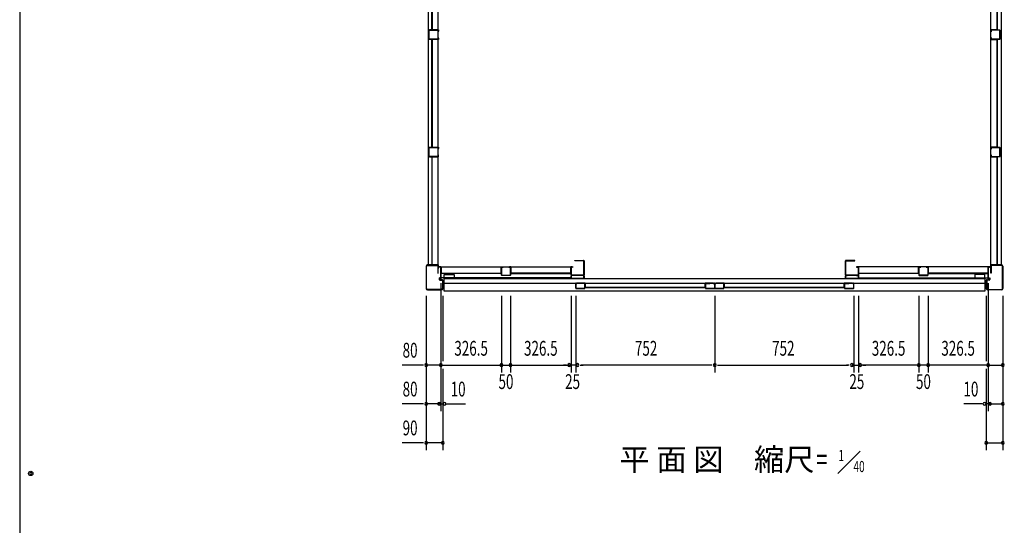
# Model space of a CAD drawing. Extents: x 740 to 16368, y 181 to 11380.
# Drawn here: x 740 to 6066, y 5950 to 8683 of the extents above; entities that cross this region are included whole.
import ezdxf
from ezdxf.enums import TextEntityAlignment as Align

# ---------------------------------------------------------------- set-up
doc = ezdxf.new("R2010")
doc.units = 0
doc.header["$LTSCALE"] = 40
doc.header["$MEASUREMENT"] = 0
doc.layers.get('0').update_dxf_attribs({"linetype": 'CONTINUOUS'})
for name, color, linetype in [('DH-008H', 6, 'CONTINUOUS'), ('DH-039H', 7, 'CONTINUOUS'), ('DP-001H', 3, 'CONTINUOUS'), ('DP-004H', 4, 'CONTINUOUS'), ('DP-005H', 6, 'CONTINUOUS'), ('DP-019H', 4, 'CONTINUOUS'), ('DP-020H', 4, 'CONTINUOUS'), ('DP-022H', 3, 'CONTINUOUS'), ('DP-023H', 4, 'CONTINUOUS'), ('DP-041H', 2, 'CONTINUOUS'), ('DP-044H', 16, 'CONTINUOUS'), ('DP-046H', 3, 'CONTINUOUS'), ('DP-047H', 3, 'CONTINUOUS'), ('DP-068H', 4, 'CONTINUOUS'), ('HIKIDASHI', 6, 'CONTINUOUS'), ('SUNPOU', 4, 'CONTINUOUS'), ('WAKUSEN-02', 4, 'CONTINUOUS')]:
    doc.layers.add(name, color=color, linetype=linetype)
doc.styles.add('00', font='ROMANS', dxfattribs={"width": 0.666667, "bigfont": 'BIGFONT'})
doc.styles.add('01', font='ROMANS', dxfattribs={"height": 3, "bigfont": 'BIGFONT'})

msp = doc.modelspace()

# ---------------------------------------------------------------- linework, layer by layer
at = {"color": 0, "linetype": 'ByBlock'}
msp.add_circle((800, 6230), 11.7, dxfattribs=at)
for start, end in [(0, 180), (180, 0)]:
    msp.add_arc((800, 6230), 5.83, start, end, dxfattribs=at)
at = {"layer": 'DH-008H'}
for p, q in [((3018.2, 7287.3), (3018.2, 7347.3)), ((3018.2, 7347.3), (3722.2, 7347.3)), ((3722.2, 7345.8), (3722.2, 7285.8)), ((5276.2, 7347.3), (5276.2, 7287.3)), ((5978.2, 7347.3), (5276.2, 7347.3)), ((5978.2, 7287.3), (5978.2, 7347.3)), ((3722.2, 7287.3), (3018.2, 7287.3)), ((5276.2, 7287.3), (5978.2, 7287.3))]:
    msp.add_line(p, q, dxfattribs=at)
at = {"layer": 'DH-039H'}
for p, q in [((3747.2, 7231.8), (3747.2, 7256)), ((3748.2, 7256), (3748.2, 7231.8)), ((3752.9, 7255.8), (3749.5, 7256.9)), ((3749.8, 7257.9), (3753.2, 7256.8)), ((3753.2, 7256.8), (3752.9, 7255.8)), ((3774.2, 7257.8), (3774.2, 7258.8)), ((3774.2, 7258.8), (3795.2, 7258.8)), ((3795.2, 7257.8), (3774.2, 7257.8)), ((3796.2, 7231.8), (3796.2, 7256.8)), ((3797.2, 7256.8), (3797.2, 7231.8)), ((4449.2, 7256.8), (4449.2, 7231.8)), ((4450.2, 7231.8), (4450.2, 7256.8)), ((4472.2, 7258.8), (4451.2, 7258.8)), ((4451.2, 7257.8), (4472.2, 7257.8)), ((4472.2, 7257.8), (4472.2, 7258.8)), ((4496.6, 7257.9), (4493.2, 7256.8)), ((4493.2, 7256.8), (4493.5, 7255.8)), ((4493.5, 7255.8), (4496.9, 7256.9)), ((4498.2, 7256), (4498.2, 7231.8)), ((4499.2, 7231.8), (4499.2, 7256)), ((4499.2, 7231.8), (4499.2, 7256)), ((4500.2, 7256), (4500.2, 7231.8)), ((4504.9, 7255.8), (4501.5, 7256.9)), ((4501.8, 7257.9), (4505.2, 7256.8)), ((4505.2, 7256.8), (4504.9, 7255.8)), ((4526.2, 7257.8), (4526.2, 7258.8)), ((4526.2, 7258.8), (4547.2, 7258.8)), ((4547.2, 7257.8), (4526.2, 7257.8)), ((4548.2, 7231.8), (4548.2, 7256.8)), ((4549.2, 7256.8), (4549.2, 7231.8)), ((5201.2, 7256.8), (5201.2, 7231.8)), ((5202.2, 7231.8), (5202.2, 7256.8)), ((5224.2, 7258.8), (5203.2, 7258.8)), ((5203.2, 7257.8), (5224.2, 7257.8)), ((5224.2, 7257.8), (5224.2, 7258.8)), ((5248.6, 7257.9), (5245.2, 7256.8)), ((5245.2, 7256.8), (5245.5, 7255.8)), ((5245.5, 7255.8), (5248.9, 7256.9)), ((5250.2, 7256), (5250.2, 7231.8)), ((5251.2, 7231.8), (5251.2, 7256)), ((3749.2, 7230.8), (3795.2, 7230.8)), ((3795.2, 7229.8), (3749.2, 7229.8)), ((4497.2, 7230.8), (4451.2, 7230.8)), ((4451.2, 7229.8), (4497.2, 7229.8)), ((4501.2, 7230.8), (4547.2, 7230.8)), ((4547.2, 7229.8), (4501.2, 7229.8)), ((5249.2, 7230.8), (5203.2, 7230.8)), ((5203.2, 7229.8), (5249.2, 7229.8))]:
    msp.add_line(p, q, dxfattribs=at)
for centre, radius, start, end in [((3749.2, 7256), 2, 71.5651, 180), ((3749.2, 7256), 1, 71.5651, 180), ((3795.2, 7256.8), 2, 360, 90), ((3795.2, 7256.8), 1, 0, 90), ((4451.2, 7256.8), 2, 90, 180), ((4451.2, 7256.8), 1, 90, 180), ((4497.2, 7256), 2, 0, 108.4349), ((4497.2, 7256), 1, 0, 108.4349), ((4501.2, 7256), 2, 71.5651, 180), ((4501.2, 7256), 1, 71.5651, 180), ((4547.2, 7256.8), 2, 360, 90), ((4547.2, 7256.8), 1, 0, 90), ((5203.2, 7256.8), 2, 90, 180), ((5203.2, 7256.8), 1, 90, 180), ((5249.2, 7256), 2, 0, 108.4349), ((5249.2, 7256), 1, 0, 108.4349), ((3749.2, 7231.8), 2, 180, 270), ((3749.2, 7231.8), 1, 180, 270), ((3795.2, 7231.8), 2, 270, 0), ((3795.2, 7231.8), 1, 270, 0), ((4451.2, 7231.8), 2, 180, 270), ((4451.2, 7231.8), 1, 180, 270), ((4497.2, 7231.8), 2, 270, 0), ((4497.2, 7231.8), 1, 270, 360), ((4501.2, 7231.8), 2, 180, 270), ((4501.2, 7231.8), 1, 180, 270), ((4547.2, 7231.8), 2, 270, 0), ((4547.2, 7231.8), 1, 270, 0), ((5203.2, 7231.8), 2, 180, 270), ((5203.2, 7231.8), 1, 180, 270), ((5249.2, 7231.8), 2, 270, 0), ((5249.2, 7231.8), 1, 270, 0)]:
    msp.add_arc(centre, radius, start, end, dxfattribs=at)
at = {"layer": 'DP-001H'}
for p, q in [((2938.4, 7350), (2938.4, 7229.6)), ((2940.7, 7229.6), (2940.7, 7350)), ((2996.1, 7357.3), (2945.7, 7357.3)), ((2945.7, 7355), (2996.1, 7355)), ((3001.1, 7350), (3001.1, 7312.3)), ((3003.4, 7312.3), (3003.4, 7350)), ((5993, 7312.3), (5993, 7350)), ((5995.3, 7350), (5995.3, 7312.3)), ((6000.3, 7357.3), (6050.7, 7357.3)), ((6050.7, 7355), (6000.3, 7355)), ((6055.7, 7229.6), (6055.7, 7350)), ((6058, 7350), (6058, 7229.6)), ((3001.1, 7312.3), (3003.4, 7312.3)), ((5995.3, 7312.3), (5993, 7312.3)), ((3011.4, 7287.3), (3009.1, 7287.3)), ((3009.1, 7287.3), (3009.1, 7278.3)), ((3011.4, 7278.3), (3011.4, 7287.3)), ((3025.1, 7277.3), (3012.4, 7277.3)), ((3012.4, 7275), (3025.1, 7275)), ((3026.1, 7274), (3026.1, 7229.6)), ((3028.4, 7229.6), (3028.4, 7274)), ((5968, 7229.6), (5968, 7274)), ((5970.3, 7274), (5970.3, 7229.6)), ((5971.3, 7277.3), (5984, 7277.3)), ((5984, 7275), (5971.3, 7275)), ((5985, 7278.3), (5985, 7287.3)), ((5985, 7287.3), (5987.3, 7287.3)), ((5987.3, 7287.3), (5987.3, 7278.3)), ((3021.1, 7224.6), (2945.7, 7224.6)), ((2945.7, 7222.3), (3021.1, 7222.3)), ((5975.3, 7224.6), (6050.7, 7224.6)), ((6050.7, 7222.3), (5975.3, 7222.3))]:
    msp.add_line(p, q, dxfattribs=at)
for centre, radius, start, end in [((2945.7, 7350), 7.3, 90, 180), ((2945.7, 7350), 5, 90, 180), ((2996.1, 7350), 7.3, 0, 90), ((2996.1, 7350), 5, 0, 90), ((6000.3, 7350), 7.3, 90, 180), ((6000.3, 7350), 5, 90, 180), ((6050.7, 7350), 7.3, 360, 90), ((6050.7, 7350), 5, 0, 90), ((3012.4, 7278.3), 3.3, 180, 270), ((3012.4, 7278.3), 1, 180, 270), ((3025.1, 7274), 3.3, 0, 90), ((3025.1, 7274), 1, 0, 90), ((5971.3, 7274), 3.3, 90, 180), ((5971.3, 7274), 1, 90, 180), ((5984, 7278.3), 1, 270, 0), ((5984, 7278.3), 3.3, 270, 0), ((2945.7, 7229.6), 7.3, 180, 270), ((2945.7, 7229.6), 5, 180, 270), ((3021.1, 7229.6), 7.3, 270, 0), ((3021.1, 7229.6), 5, 270, 360), ((5975.3, 7229.6), 7.3, 180, 270), ((5975.3, 7229.6), 5, 180, 270), ((6050.7, 7229.6), 5, 270, 360), ((6050.7, 7229.6), 7.3, 270, 0)]:
    msp.add_arc(centre, radius, start, end, dxfattribs=at)
at = {"layer": 'DP-004H'}
for p, q in [((3018.4, 7347.3), (3003.4, 7347.3)), ((3003.4, 7347.3), (3003.4, 7337.3)), ((3003.4, 7337.3), (3004.4, 7337.3)), ((3004.4, 7346.3), (3017.4, 7346.3)), ((3004.4, 7337.3), (3004.4, 7346.3)), ((3017.4, 7346.3), (3017.4, 7278.3)), ((3018.4, 7277.3), (3018.4, 7347.3)), ((5978, 7277.3), (5978, 7347.3)), ((5978, 7347.3), (5993, 7347.3)), ((5992, 7346.3), (5979, 7346.3)), ((5979, 7346.3), (5979, 7278.3)), ((5992, 7337.3), (5992, 7346.3)), ((5993, 7337.3), (5992, 7337.3)), ((5993, 7347.3), (5993, 7337.3)), ((3017.4, 7278.3), (3011.4, 7278.3)), ((3011.4, 7278.3), (3011.4, 7277.3)), ((3011.4, 7277.3), (3018.4, 7277.3)), ((5985, 7277.3), (5978, 7277.3)), ((5979, 7278.3), (5985, 7278.3)), ((5985, 7278.3), (5985, 7277.3))]:
    msp.add_line(p, q, dxfattribs=at)
at = {"layer": 'DP-005H'}
for p, q in [((2948.7, 9212.3), (2948.7, 7357.3)), ((3003.7, 7357.3), (3003.7, 9212.3)), ((5992.7, 7357.3), (5992.7, 9212.3)), ((6047.7, 9212.3), (6047.7, 7357.3)), ((2948.7, 7357.3), (3003.7, 7357.3)), ((6047.7, 7357.3), (5992.7, 7357.3))]:
    msp.add_line(p, q, dxfattribs=at)
at = {"layer": 'DP-019H'}
for p, q in [((2953.7, 8625.3), (2953.7, 8579.3)), ((2954.7, 8579.3), (2954.7, 8625.3)), ((3001.7, 8627.3), (2955.7, 8627.3)), ((2955.7, 8626.3), (3001.7, 8626.3)), ((3001.7, 8578.3), (2955.7, 8578.3)), ((2955.7, 8577.3), (3001.7, 8577.3)), ((3002.7, 8625.3), (3002.7, 8617.3)), ((3002.7, 8617.3), (3003.7, 8617.3)), ((3003.7, 8587.3), (3002.7, 8587.3)), ((3002.7, 8587.3), (3002.7, 8579.3)), ((3003.7, 8617.3), (3003.7, 8625.3)), ((3003.7, 8579.3), (3003.7, 8587.3)), ((5992.7, 8617.3), (5992.7, 8625.3)), ((5993.7, 8617.3), (5992.7, 8617.3)), ((5992.7, 8579.3), (5992.7, 8587.3)), ((5992.7, 8587.3), (5993.7, 8587.3)), ((5993.7, 8625.3), (5993.7, 8617.3)), ((5993.7, 8587.3), (5993.7, 8579.3)), ((5994.7, 8627.3), (6040.7, 8627.3)), ((6040.7, 8626.3), (5994.7, 8626.3)), ((5994.7, 8578.3), (6040.7, 8578.3)), ((6040.7, 8577.3), (5994.7, 8577.3)), ((6041.7, 8579.3), (6041.7, 8625.3)), ((6042.7, 8625.3), (6042.7, 8579.3)), ((2953.7, 7990.3), (2953.7, 7944.3)), ((2954.7, 7944.3), (2954.7, 7990.3)), ((3001.7, 7992.3), (2955.7, 7992.3)), ((2955.7, 7991.3), (3001.7, 7991.3)), ((3002.7, 7990.3), (3002.7, 7982.3)), ((3003.7, 7982.3), (3003.7, 7990.3)), ((5992.7, 7982.3), (5992.7, 7990.3)), ((5993.7, 7990.3), (5993.7, 7982.3)), ((5994.7, 7992.3), (6040.7, 7992.3)), ((6040.7, 7991.3), (5994.7, 7991.3)), ((6041.7, 7944.3), (6041.7, 7990.3)), ((6042.7, 7990.3), (6042.7, 7944.3)), ((3001.7, 7943.3), (2955.7, 7943.3)), ((2955.7, 7942.3), (3001.7, 7942.3)), ((3002.7, 7982.3), (3003.7, 7982.3)), ((3003.7, 7952.3), (3002.7, 7952.3)), ((3002.7, 7952.3), (3002.7, 7944.3)), ((3003.7, 7944.3), (3003.7, 7952.3)), ((5993.7, 7982.3), (5992.7, 7982.3)), ((5992.7, 7944.3), (5992.7, 7952.3)), ((5992.7, 7952.3), (5993.7, 7952.3)), ((5993.7, 7952.3), (5993.7, 7944.3)), ((5994.7, 7943.3), (6040.7, 7943.3)), ((6040.7, 7942.3), (5994.7, 7942.3))]:
    msp.add_line(p, q, dxfattribs=at)
for centre, radius, start, end in [((2955.7, 8625.3), 2, 90, 180), ((2955.7, 8579.3), 2, 180, 270), ((2955.7, 8625.3), 1, 90, 180), ((2955.7, 8579.3), 1, 180, 270), ((3001.7, 8625.3), 2, 0, 90), ((3001.7, 8625.3), 1, 0, 90), ((3001.7, 8579.3), 2, 270, 0), ((3001.7, 8579.3), 1, 270, 0), ((5994.7, 8625.3), 2, 90, 180), ((5994.7, 8579.3), 2, 180, 270), ((5994.7, 8625.3), 1, 90, 180), ((5994.7, 8579.3), 1, 180, 270), ((6040.7, 8625.3), 2, 360, 90), ((6040.7, 8625.3), 1, 360, 90), ((6040.7, 8579.3), 2, 270, 0), ((6040.7, 8579.3), 1, 270, 0), ((2955.7, 7990.3), 2, 90, 180), ((2955.7, 7990.3), 1, 90, 180), ((3001.7, 7990.3), 2, 0, 90), ((3001.7, 7990.3), 1, 0, 90), ((5994.7, 7990.3), 2, 90, 180), ((5994.7, 7990.3), 1, 90, 180), ((6040.7, 7990.3), 2, 360, 90), ((6040.7, 7990.3), 1, 0, 90), ((2955.7, 7944.3), 2, 180, 270), ((2955.7, 7944.3), 1, 180, 270), ((3001.7, 7944.3), 2, 270, 0), ((3001.7, 7944.3), 1, 270, 0), ((5994.7, 7944.3), 2, 180, 270), ((5994.7, 7944.3), 1, 180, 270), ((6040.7, 7944.3), 2, 270, 0), ((6040.7, 7944.3), 1, 270, 0)]:
    msp.add_arc(centre, radius, start, end, dxfattribs=at)
at = {"layer": 'DP-020H'}
for p, q in [((3345.2, 7302.8), (3345.2, 7343.8)), ((3346.2, 7343.8), (3346.2, 7302.8)), ((3347.2, 7345.8), (3355.2, 7345.8)), ((3355.2, 7344.8), (3347.2, 7344.8)), ((3347.2, 7301.8), (3393.2, 7301.8)), ((3393.2, 7300.8), (3347.2, 7300.8)), ((3355.2, 7345.8), (3355.2, 7344.8)), ((3385.2, 7344.8), (3385.2, 7345.8)), ((3385.2, 7345.8), (3393.2, 7345.8)), ((3393.2, 7344.8), (3385.2, 7344.8)), ((3394.2, 7302.8), (3394.2, 7343.8)), ((3395.2, 7343.8), (3395.2, 7302.8)), ((5603.2, 7343.8), (5603.2, 7302.8)), ((5604.2, 7302.8), (5604.2, 7343.8)), ((5613.2, 7345.8), (5605.2, 7345.8)), ((5605.2, 7344.8), (5613.2, 7344.8)), ((5651.2, 7301.8), (5605.2, 7301.8)), ((5605.2, 7300.8), (5651.2, 7300.8)), ((5613.2, 7344.8), (5613.2, 7345.8)), ((5651.2, 7345.8), (5643.2, 7345.8)), ((5643.2, 7345.8), (5643.2, 7344.8)), ((5643.2, 7344.8), (5651.2, 7344.8)), ((5652.2, 7343.8), (5652.2, 7302.8)), ((5653.2, 7302.8), (5653.2, 7343.8))]:
    msp.add_line(p, q, dxfattribs=at)
for centre, radius, start, end in [((3347.2, 7343.8), 2, 90, 180), ((3347.2, 7302.8), 2, 180, 270), ((3347.2, 7343.8), 1, 90, 180), ((3347.2, 7302.8), 1, 180, 270), ((3393.2, 7343.8), 2, 0, 90), ((3393.2, 7343.8), 1, 0, 90), ((3393.2, 7302.8), 2, 270, 0), ((3393.2, 7302.8), 1, 270, 0), ((5605.2, 7343.8), 2, 90, 180), ((5605.2, 7302.8), 2, 180, 270), ((5605.2, 7343.8), 1, 90, 180), ((5605.2, 7302.8), 1, 180, 270), ((5651.2, 7343.8), 2, 360, 90), ((5651.2, 7343.8), 1, 360, 90), ((5651.2, 7302.8), 2, 270, 0), ((5651.2, 7302.8), 1, 270, 0)]:
    msp.add_arc(centre, radius, start, end, dxfattribs=at)
at = {"layer": 'DP-022H'}
for p, q in [((3742.2, 7380.3), (3742.2, 7381.3)), ((3742.2, 7381.3), (3790.2, 7381.3)), ((3790.2, 7380.3), (3742.2, 7380.3)), ((3791.2, 7303.3), (3791.2, 7379.3)), ((3792.2, 7379.3), (3792.2, 7303.3)), ((5206.2, 7379.3), (5206.2, 7303.3)), ((5207.2, 7303.3), (5207.2, 7379.3)), ((5256.2, 7381.3), (5208.2, 7381.3)), ((5208.2, 7380.3), (5256.2, 7380.3)), ((5256.2, 7380.3), (5256.2, 7381.3)), ((3722.2, 7303.3), (3722.2, 7344.3)), ((3723.2, 7344.3), (3723.2, 7303.3)), ((3724.2, 7346.3), (3732.2, 7346.3)), ((3732.2, 7345.3), (3724.2, 7345.3)), ((3724.2, 7302.3), (3790.2, 7302.3)), ((3790.2, 7301.3), (3724.2, 7301.3)), ((3732.2, 7346.3), (3732.2, 7345.3)), ((5274.2, 7302.3), (5208.2, 7302.3)), ((5208.2, 7301.3), (5274.2, 7301.3)), ((5266.2, 7346.3), (5266.2, 7345.3)), ((5274.2, 7346.3), (5266.2, 7346.3)), ((5266.2, 7345.3), (5274.2, 7345.3)), ((5275.2, 7344.3), (5275.2, 7303.3)), ((5276.2, 7303.3), (5276.2, 7344.3))]:
    msp.add_line(p, q, dxfattribs=at)
for centre, radius, start, end in [((3790.2, 7379.3), 2, 0, 90), ((3790.2, 7379.3), 1, 0, 90), ((5208.2, 7379.3), 2, 90, 180), ((5208.2, 7379.3), 1, 90, 180), ((3724.2, 7344.3), 2, 90, 180), ((3724.2, 7303.3), 2, 180, 270), ((3724.2, 7344.3), 1, 90, 180), ((3724.2, 7303.3), 1, 180, 270), ((3790.2, 7303.3), 1, 270, 0), ((3790.2, 7303.3), 2, 270, 0), ((5208.2, 7303.3), 2, 180, 270), ((5208.2, 7303.3), 1, 180, 270), ((5274.2, 7344.3), 2, 0, 90), ((5274.2, 7344.3), 1, 0, 90), ((5274.2, 7303.3), 1, 270, 0), ((5274.2, 7303.3), 2, 270, 360)]:
    msp.add_arc(centre, radius, start, end, dxfattribs=at)
at = {"layer": 'DP-023H'}
for p, q in [((3722.2, 7285.8), (3722.2, 7299.3)), ((3723.2, 7299.3), (3723.2, 7285.8)), ((3724.2, 7301.3), (3732.2, 7301.3)), ((3732.2, 7300.3), (3724.2, 7300.3)), ((3732.2, 7301.3), (3732.2, 7300.3)), ((3782.2, 7300.3), (3782.2, 7301.3)), ((3782.2, 7301.3), (3790.2, 7301.3)), ((3790.2, 7300.3), (3782.2, 7300.3)), ((3791.2, 7285.8), (3791.2, 7299.3)), ((3792.2, 7299.3), (3792.2, 7285.8)), ((5206.2, 7299.3), (5206.2, 7285.8)), ((5207.2, 7285.8), (5207.2, 7299.3)), ((5216.2, 7301.3), (5208.2, 7301.3)), ((5208.2, 7300.3), (5216.2, 7300.3)), ((5216.2, 7300.3), (5216.2, 7301.3)), ((5274.2, 7301.3), (5266.2, 7301.3)), ((5266.2, 7301.3), (5266.2, 7300.3)), ((5266.2, 7300.3), (5274.2, 7300.3)), ((5275.2, 7299.3), (5275.2, 7285.8)), ((5276.2, 7285.8), (5276.2, 7299.3)), ((3724.2, 7284.8), (3790.2, 7284.8)), ((3790.2, 7283.8), (3724.2, 7283.8)), ((5274.2, 7284.8), (5208.2, 7284.8)), ((5208.2, 7283.8), (5274.2, 7283.8))]:
    msp.add_line(p, q, dxfattribs=at)
for centre, radius, start, end in [((3724.2, 7299.3), 2, 90, 180), ((3724.2, 7299.3), 1, 90, 180), ((3790.2, 7299.3), 2, 0, 90), ((3790.2, 7299.3), 1, 0, 90), ((5208.2, 7299.3), 2, 90, 180), ((5208.2, 7299.3), 1, 90, 180), ((5274.2, 7299.3), 2, 0, 90), ((5274.2, 7299.3), 1, 0, 90), ((3724.2, 7285.8), 2, 180, 270), ((3724.2, 7285.8), 1, 180, 270), ((3790.2, 7285.8), 1, 270, 0), ((3790.2, 7285.8), 2, 270, 0), ((5208.2, 7285.8), 2, 180, 270), ((5208.2, 7285.8), 1, 180, 270), ((5274.2, 7285.8), 1, 270, 0), ((5274.2, 7285.8), 2, 270, 360)]:
    msp.add_arc(centre, radius, start, end, dxfattribs=at)
at = {"layer": 'DP-041H'}
for p, q in [((3036.2, 7216.3), (3036.2, 7283.8)), ((3036.2, 7283.8), (5960.2, 7283.8)), ((3036.2, 7258.8), (5960.2, 7258.8)), ((5960.2, 7283.8), (5960.2, 7216.3)), ((5960.2, 7216.3), (3036.2, 7216.3))]:
    msp.add_line(p, q, dxfattribs=at)
at = {"layer": 'DP-044H'}
for p, q in [((3754, 7259.6), (3799, 7259.6)), ((3798.2, 7258.8), (3754, 7258.8)), ((3754, 7258.8), (3760.2, 7258.8)), ((3760.2, 7258), (3754, 7258)), ((3760.2, 7258.8), (3760.2, 7258)), ((3798.2, 7234.6), (3798.2, 7258.8)), ((3799, 7259.6), (3799, 7235.4)), ((4447.4, 7235.4), (4447.4, 7259.6)), ((4447.4, 7259.6), (4492.4, 7259.6)), ((4492.4, 7258.8), (4448.2, 7258.8)), ((4448.2, 7258.8), (4448.2, 7234.6)), ((4486.2, 7258), (4486.2, 7258.8)), ((4486.2, 7258.8), (4492.4, 7258.8)), ((4492.4, 7258), (4486.2, 7258)), ((4551, 7259.6), (4506, 7259.6)), ((4512.2, 7258.8), (4506, 7258.8)), ((4506, 7258.8), (4550.2, 7258.8)), ((4506, 7258), (4512.2, 7258)), ((4512.2, 7258), (4512.2, 7258.8)), ((4550.2, 7258.8), (4550.2, 7234.6)), ((4551, 7235.4), (4551, 7259.6)), ((5244.4, 7259.6), (5199.4, 7259.6)), ((5199.4, 7259.6), (5199.4, 7235.4)), ((5200.2, 7234.6), (5200.2, 7258.8)), ((5200.2, 7258.8), (5244.4, 7258.8)), ((5244.4, 7258.8), (5238.2, 7258.8)), ((5238.2, 7258.8), (5238.2, 7258)), ((5238.2, 7258), (5244.4, 7258)), ((4448.2, 7234.6), (3798.2, 7234.6)), ((3799, 7235.4), (4447.4, 7235.4)), ((4550.2, 7234.6), (5200.2, 7234.6)), ((5199.4, 7235.4), (4551, 7235.4))]:
    msp.add_line(p, q, dxfattribs=at)
for centre, start, end in [((3754, 7258.8), 90, 270), ((4492.4, 7258.8), 270, 90), ((4506, 7258.8), 90, 270), ((5244.4, 7258.8), 270, 90)]:
    msp.add_arc(centre, 0.8, start, end, dxfattribs=at)
at = {"layer": 'DP-046H'}
for p, q in [((3011.8, 7345.8), (3011.8, 7346.6)), ((3011.8, 7346.6), (3019.6, 7346.6)), ((3018.8, 7345.8), (3011.8, 7345.8)), ((3018.8, 7311.6), (3018.8, 7345.8)), ((3344.8, 7311.6), (3018.8, 7311.6)), ((3019.6, 7346.6), (3019.6, 7312.4)), ((3019.6, 7312.4), (3344, 7312.4)), ((3344, 7312.4), (3344, 7346.6)), ((3344, 7346.6), (3351.8, 7346.6)), ((3351.8, 7345.8), (3344.8, 7345.8)), ((3344.8, 7345.8), (3344.8, 7311.6)), ((3351.8, 7346.6), (3351.8, 7345.8)), ((3396.4, 7346.6), (3388.6, 7346.6)), ((3388.6, 7346.6), (3388.6, 7345.8)), ((3388.6, 7345.8), (3395.6, 7345.8)), ((3395.6, 7345.8), (3395.6, 7311.6)), ((3395.6, 7311.6), (3721.6, 7311.6)), ((3396.4, 7312.4), (3396.4, 7346.6)), ((3720.8, 7312.4), (3396.4, 7312.4)), ((3728.6, 7346.6), (3720.8, 7346.6)), ((3720.8, 7346.6), (3720.8, 7312.4)), ((3721.6, 7345.8), (3728.6, 7345.8)), ((3721.6, 7311.6), (3721.6, 7345.8)), ((3728.6, 7345.8), (3728.6, 7346.6)), ((5269.8, 7345.8), (5269.8, 7346.6)), ((5269.8, 7346.6), (5277.6, 7346.6)), ((5276.8, 7345.8), (5269.8, 7345.8)), ((5276.8, 7311.6), (5276.8, 7345.8)), ((5602.8, 7311.6), (5276.8, 7311.6)), ((5277.6, 7346.6), (5277.6, 7312.4)), ((5277.6, 7312.4), (5602, 7312.4)), ((5602, 7312.4), (5602, 7346.6)), ((5602, 7346.6), (5609.8, 7346.6)), ((5609.8, 7345.8), (5602.8, 7345.8)), ((5602.8, 7345.8), (5602.8, 7311.6)), ((5609.8, 7346.6), (5609.8, 7345.8)), ((5654.4, 7346.6), (5646.6, 7346.6)), ((5646.6, 7346.6), (5646.6, 7345.8)), ((5646.6, 7345.8), (5653.6, 7345.8)), ((5653.6, 7345.8), (5653.6, 7311.6)), ((5653.6, 7311.6), (5977.6, 7311.6)), ((5654.4, 7312.4), (5654.4, 7346.6)), ((5976.8, 7312.4), (5654.4, 7312.4)), ((5984.6, 7346.6), (5976.8, 7346.6)), ((5976.8, 7346.6), (5976.8, 7312.4)), ((5977.6, 7345.8), (5984.6, 7345.8)), ((5977.6, 7311.6), (5977.6, 7345.8)), ((5984.6, 7345.8), (5984.6, 7346.6))]:
    msp.add_line(p, q, dxfattribs=at)
at = {"layer": 'DP-047H'}
for p, q in [((2969.5, 8627.8), (2969.5, 9211.8)), ((2970.3, 9211), (2970.3, 8628.6)), ((6026.1, 9211), (6026.1, 8628.6)), ((6026.9, 8627.8), (6026.9, 9211.8)), ((3003.7, 8627.8), (2969.5, 8627.8)), ((2970.3, 8628.6), (3004.5, 8628.6)), ((3003.7, 8620.8), (3003.7, 8627.8)), ((3004.5, 8628.6), (3004.5, 8620.8)), ((6026.1, 8628.6), (5991.9, 8628.6)), ((5991.9, 8628.6), (5991.9, 8620.8)), ((5992.7, 8620.8), (5992.7, 8627.8)), ((5992.7, 8627.8), (6026.9, 8627.8)), ((2969.5, 7992.8), (2969.5, 8576.8)), ((2969.5, 8576.8), (3003.7, 8576.8)), ((3004.5, 8576), (2970.3, 8576)), ((2970.3, 8576), (2970.3, 7993.6)), ((3004.5, 8620.8), (3003.7, 8620.8)), ((3003.7, 8576.8), (3003.7, 8583.8)), ((3003.7, 8583.8), (3004.5, 8583.8)), ((3004.5, 8583.8), (3004.5, 8576)), ((5991.9, 8620.8), (5992.7, 8620.8)), ((5992.7, 8583.8), (5991.9, 8583.8)), ((5991.9, 8583.8), (5991.9, 8576)), ((5991.9, 8576), (6026.1, 8576)), ((5992.7, 8576.8), (5992.7, 8583.8)), ((6026.9, 8576.8), (5992.7, 8576.8)), ((6026.1, 8576), (6026.1, 7993.6)), ((6026.9, 7992.8), (6026.9, 8576.8)), ((3003.7, 7992.8), (2969.5, 7992.8)), ((2970.3, 7993.6), (3004.5, 7993.6)), ((3003.7, 7985.8), (3003.7, 7992.8)), ((3004.5, 7993.6), (3004.5, 7985.8)), ((6026.1, 7993.6), (5991.9, 7993.6)), ((5991.9, 7993.6), (5991.9, 7985.8)), ((5992.7, 7985.8), (5992.7, 7992.8)), ((5992.7, 7992.8), (6026.9, 7992.8)), ((3003.7, 7941.8), (2969.5, 7941.8)), ((2969.5, 7941.8), (2969.5, 7357.8)), ((2970.3, 7358.6), (2970.3, 7941)), ((2970.3, 7941), (3004.5, 7941)), ((3004.5, 7985.8), (3003.7, 7985.8)), ((3004.5, 7948.8), (3003.7, 7948.8)), ((3003.7, 7948.8), (3003.7, 7941.8)), ((3004.5, 7941), (3004.5, 7948.8)), ((5991.9, 7985.8), (5992.7, 7985.8)), ((5991.9, 7941), (5991.9, 7948.8)), ((5991.9, 7948.8), (5992.7, 7948.8)), ((6026.1, 7941), (5991.9, 7941)), ((5992.7, 7948.8), (5992.7, 7941.8)), ((5992.7, 7941.8), (6026.9, 7941.8)), ((6026.1, 7358.6), (6026.1, 7941)), ((6026.9, 7941.8), (6026.9, 7357.8)), ((2969.5, 7357.8), (3003.7, 7357.8)), ((3004.5, 7358.6), (2970.3, 7358.6)), ((3003.7, 7357.8), (3003.7, 7350.8)), ((3003.7, 7350.8), (3004.5, 7350.8)), ((3004.5, 7350.8), (3004.5, 7358.6)), ((5991.9, 7350.8), (5991.9, 7358.6)), ((5991.9, 7358.6), (6026.1, 7358.6)), ((5992.7, 7350.8), (5991.9, 7350.8)), ((5992.7, 7357.8), (5992.7, 7350.8)), ((6026.9, 7357.8), (5992.7, 7357.8))]:
    msp.add_line(p, q, dxfattribs=at)
at = {"layer": 'DP-068H'}
for p, q in [((3036.2, 7305.5), (3090.2, 7305.5)), ((3036.2, 7283.5), (3036.2, 7305.5)), ((3090.2, 7305.5), (3090.2, 7283.5)), ((5906.2, 7305.5), (5906.2, 7283.5)), ((5960.2, 7305.5), (5906.2, 7305.5)), ((5960.2, 7283.5), (5960.2, 7305.5)), ((3090.2, 7285.8), (3036.2, 7285.8)), ((3090.2, 7283.5), (3036.2, 7283.5)), ((5906.2, 7285.8), (5960.2, 7285.8)), ((5906.2, 7283.5), (5960.2, 7283.5))]:
    msp.add_line(p, q, dxfattribs=at)
at = {"layer": 'HIKIDASHI'}
msp.add_line((5285.2, 6349.8), (5165.2, 6229.8), dxfattribs=at)
at = {"layer": 'SUNPOU'}
for p, q in [((3018.2, 7259.3), (3018.2, 6566.3)), ((3018.2, 7259.3), (3018.2, 6776.3)), ((5978.2, 7259.3), (5978.2, 6566.3)), ((2938.4, 7189.6), (2938.4, 6356.3)), ((3028.4, 7189.6), (3028.4, 6836.3)), ((3345.2, 7189.6), (3345.2, 6776.3)), ((3395.2, 7189.6), (3395.2, 6776.3)), ((3722.2, 7189.6), (3722.2, 6776.3)), ((3747.2, 7189.6), (3747.2, 6776.3)), ((4499.2, 7189.6), (4499.2, 6776.3)), ((5251.2, 7189.6), (5251.2, 6776.3)), ((5276.2, 7189.6), (5276.2, 6776.3)), ((5603.2, 7189.6), (5603.2, 6776.3)), ((5653.2, 7189.6), (5653.2, 6776.3)), ((5968, 7189.6), (5968, 6836.3)), ((6058, 7189.6), (6058, 6356.3)), ((2898.4, 6816.3), (2808.5, 6816.3)), ((2918.4, 6816.3), (2898.4, 6816.3)), ((2923.4, 6816.3), (2908.4, 6816.3)), ((3018.2, 6816.3), (2938.4, 6816.3)), ((3018.2, 6816.3), (3345.2, 6816.3)), ((3028.4, 6796.3), (3028.4, 6356.3)), ((3033.2, 6816.3), (3048.2, 6816.3)), ((3033.2, 6816.3), (3048.2, 6816.3)), ((3038.2, 6816.3), (3058.2, 6816.3)), ((3345.2, 6816.3), (3395.2, 6816.3)), ((3360.2, 6816.3), (3375.2, 6816.3)), ((3360.2, 6816.3), (3375.2, 6816.3)), ((3395.2, 6816.3), (3717.2, 6816.3)), ((3410.2, 6816.3), (3425.2, 6816.3)), ((3410.2, 6816.3), (3425.2, 6816.3)), ((3697.2, 6816.3), (3682.2, 6816.3)), ((3757.2, 6816.3), (3717.2, 6816.3)), ((3772.2, 6816.3), (3787.2, 6816.3)), ((4479.2, 6816.3), (3777.2, 6816.3)), ((4484.2, 6816.3), (4469.2, 6816.3)), ((4514.2, 6816.3), (4529.2, 6816.3)), ((4519.2, 6816.3), (5221.2, 6816.3)), ((5226.2, 6816.3), (5211.2, 6816.3)), ((5241.2, 6816.3), (5276.2, 6816.3)), ((5603.2, 6816.3), (5276.2, 6816.3)), ((5301.2, 6816.3), (5316.2, 6816.3)), ((5588.2, 6816.3), (5573.2, 6816.3)), ((5588.2, 6816.3), (5573.2, 6816.3)), ((5653.2, 6816.3), (5603.2, 6816.3)), ((5638.2, 6816.3), (5623.2, 6816.3)), ((5638.2, 6816.3), (5623.2, 6816.3)), ((5978.2, 6816.3), (5653.2, 6816.3)), ((5958.2, 6816.3), (5938.2, 6816.3)), ((5963.2, 6816.3), (5948.2, 6816.3)), ((5963.2, 6816.3), (5948.2, 6816.3)), ((5968, 6796.3), (5968, 6356.3)), ((5978.2, 6816.3), (6058, 6816.3)), ((2898.4, 6606.3), (2808.5, 6606.3)), ((2918.4, 6606.3), (2898.4, 6606.3)), ((2923.4, 6606.3), (2908.4, 6606.3)), ((3018.2, 6606.3), (2938.4, 6606.3)), ((2998.2, 6606.3), (2978.2, 6606.3)), ((2993.2, 6606.3), (2978.2, 6606.3)), ((3018.2, 6606.3), (3028.4, 6606.3)), ((3048.4, 6606.3), (3068.4, 6606.3)), ((3053.4, 6606.3), (3068.4, 6606.3)), ((3068.4, 6606.3), (3150.7, 6606.3)), ((5928, 6606.3), (5845.7, 6606.3)), ((5948, 6606.3), (5928, 6606.3)), ((5943, 6606.3), (5928, 6606.3)), ((5978.2, 6606.3), (5968, 6606.3)), ((5978.2, 6606.3), (6058, 6606.3)), ((5998.2, 6606.3), (6018.2, 6606.3)), ((6003.2, 6606.3), (6018.2, 6606.3)), ((2898.4, 6396.3), (2808.5, 6396.3)), ((2918.4, 6396.3), (2898.4, 6396.3)), ((2923.4, 6396.3), (2908.4, 6396.3)), ((3028.4, 6396.3), (2938.4, 6396.3)), ((3008.4, 6396.3), (2988.4, 6396.3)), ((3013.4, 6396.3), (2998.4, 6396.3)), ((5968, 6396.3), (6058, 6396.3)), ((5983, 6396.3), (5998, 6396.3)), ((5988, 6396.3), (6008, 6396.3))]:
    msp.add_line(p, q, dxfattribs=at)
for centre, start, end in [((2938.4, 6816.3), 0, 180), ((3018.2, 6816.3), 0, 180), ((3018.2, 6816.3), 0, 180), ((3345.2, 6816.3), 0, 180), ((3345.2, 6816.3), 0, 180), ((3395.2, 6816.3), 0, 180), ((3395.2, 6816.3), 0, 180), ((3712.2, 6816.3), 0, 180), ((3757.2, 6816.3), 0, 180), ((4499.2, 6816.3), 0, 180), ((4499.2, 6816.3), 0, 180), ((5241.2, 6816.3), 0, 180), ((5286.2, 6816.3), 0, 180), ((5603.2, 6816.3), 0, 180), ((5603.2, 6816.3), 0, 180), ((5653.2, 6816.3), 0, 180), ((5653.2, 6816.3), 0, 180), ((5978.2, 6816.3), 0, 180), ((5978.2, 6816.3), 0, 180), ((6058, 6816.3), 0, 180), ((2938.4, 6816.3), 180, 0), ((3018.2, 6816.3), 180, 0), ((3018.2, 6816.3), 180, 0), ((3345.2, 6816.3), 180, 0), ((3345.2, 6816.3), 180, 0), ((3395.2, 6816.3), 180, 0), ((3395.2, 6816.3), 180, 0), ((3712.2, 6816.3), 180, 0), ((3757.2, 6816.3), 180, 0), ((4499.2, 6816.3), 180, 0), ((4499.2, 6816.3), 180, 0), ((5241.2, 6816.3), 180, 0), ((5286.2, 6816.3), 180, 0), ((5603.2, 6816.3), 180, 0), ((5603.2, 6816.3), 180, 0), ((5653.2, 6816.3), 180, 0), ((5653.2, 6816.3), 180, 0), ((5978.2, 6816.3), 180, 0), ((5978.2, 6816.3), 180, 0), ((6058, 6816.3), 180, 0), ((2938.4, 6606.3), 0, 180), ((2938.4, 6606.3), 180, 0), ((3008.2, 6606.3), 0, 180), ((3008.2, 6606.3), 180, 0), ((3038.4, 6606.3), 0, 180), ((3038.4, 6606.3), 180, 0), ((5958, 6606.3), 0, 180), ((5958, 6606.3), 180, 0), ((5988.2, 6606.3), 0, 180), ((5988.2, 6606.3), 180, 0), ((6058, 6606.3), 0, 180), ((6058, 6606.3), 180, 0), ((2938.4, 6396.3), 0, 180), ((2938.4, 6396.3), 180, 0), ((3028.4, 6396.3), 0, 180), ((3028.4, 6396.3), 180, 0), ((5968, 6396.3), 0, 180), ((5968, 6396.3), 180, 0), ((6058, 6396.3), 0, 180), ((6058, 6396.3), 180, 0)]:
    msp.add_arc(centre, 7.5, start, end, dxfattribs=at)
at = {"layer": 'WAKUSEN-02'}
msp.add_line((740, 11380), (740, 520), dxfattribs=at)

# ---------------------------------------------------------------- texts
at = {"layer": 'HIKIDASHI', "style": '01'}
msp.add_text('平 面 図\u3000縮尺', height=120, dxfattribs=at).set_placement((4511.2, 6289.8), align=Align.MIDDLE)
at = {"layer": 'HIKIDASHI', "style": '00', "width": 0.666667}
for s, height, p in [('1', 60, (5183.6, 6319.7)), ('=', 120, (5078.1, 6289.8)), ('40', 60, (5279.9, 6259.8))]:
    msp.add_text(s, height=height, dxfattribs=at).set_placement(p, align=Align.MIDDLE)
at = {"layer": 'SUNPOU', "style": '00', "width": 0.666667}
for s, p in [('80', (2851.6, 6896.3)), ('80', (2851.6, 6686.3)), ('10', (3111.4, 6686.3)), ('10', (5885, 6686.3)), ('90', (2851.6, 6476.3))]:
    msp.add_text(s, height=80, dxfattribs=at).set_placement(p, align=Align.MIDDLE_CENTER)
for s, p in [('326.5', (3181.7, 6896.3)), ('326.5', (3558.7, 6896.3)), ('752', (4128.2, 6896.3)), ('752', (4870.2, 6896.3)), ('326.5', (5439.7, 6896.3)), ('326.5', (5815.7, 6896.3)), ('50', (3370.2, 6716.3)), ('25', (3730.5, 6716.3)), ('25', (5267.9, 6716.3)), ('50', (5628.2, 6716.3))]:
    msp.add_text(s, height=80, dxfattribs=at).set_placement(p, align=Align.MIDDLE)

doc.saveas('drawing.dxf')
